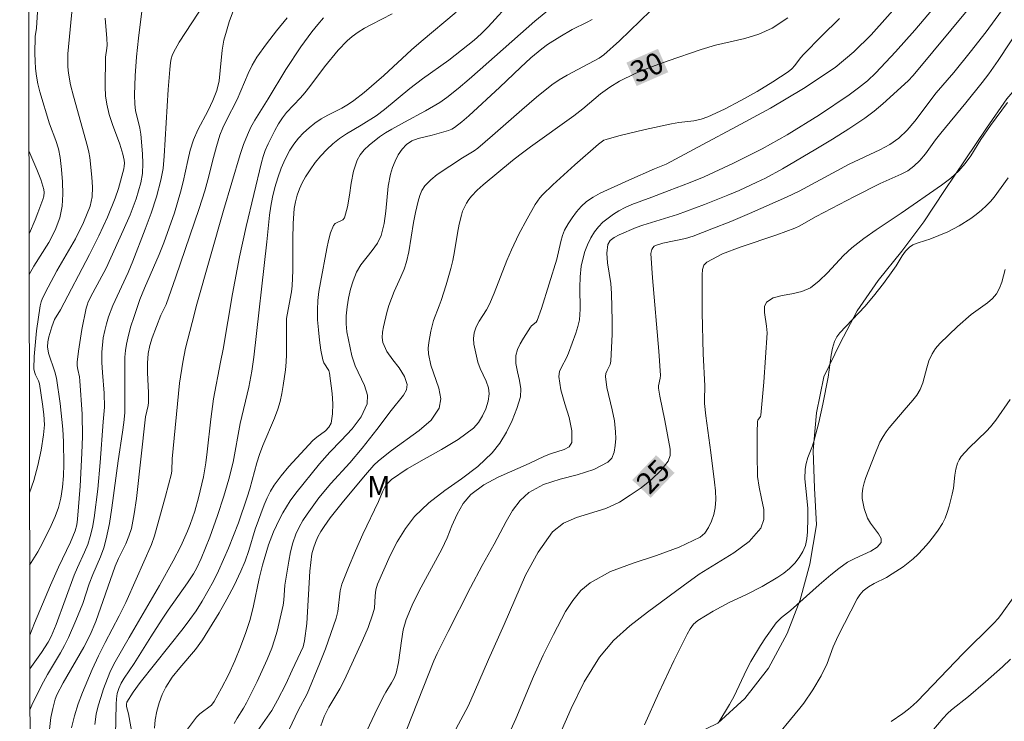
# Model space of a CAD drawing. Units: metres. Extents: x 280236 to 280752, y 1661590 to 1662154.
# Drawn here: x 280252 to 280322, y 1661746 to 1661796 of the extents above; entities that cross this region are included whole.
import ezdxf

# ---------------------------------------------------------------- set-up
doc = ezdxf.new("R2010")
doc.units = ezdxf.units.M
doc.header["$MEASUREMENT"] = 0
for name, color, linetype, lineweight in [('Articulacao', 7, 'Continuous', 18), ('Malha_Coordenadas', 7, 'Continuous', 15), ('Topon_Curvas_Mestras_Masc', 255, 'Continuous', 9)]:
    doc.layers.add(name, color=color, linetype=linetype, lineweight=lineweight)
for name, color, linetype, lineweight, true_color in [('Curvas_Intermediarias', 7, 'Continuous', 9, 0x783c14), ('Curvas_Mestras', 7, 'Continuous', 20, 0x783c14), ('Topon_Curvas_Mestras', 7, 'Continuous', 9, 0x783c14), ('Topon_Vegetacao', 7, 'Continuous', 9, 0x00ff33), ('Vegetacao', 7, 'Orla8', 9, 0x00ff33)]:
    doc.layers.add(name, color=color, linetype=linetype, lineweight=lineweight, true_color=true_color)
doc.styles.add('Arial', font='arial.ttf', dxfattribs={"height": 1.5})
doc.styles.get("Standard").update_dxf_attribs({"font": 'arial.ttf'})
doc.linetypes.add('Orla8', pattern='A,6,-0.5,["V",Standard,S=1,R=0,X=-0.5,Y=-1],-0.5,6,-0.5,["V",Standard,S=1,R=0,X=-0.5,Y=-1],-0.5', length=14)

msp = doc.modelspace()

# ---------------------------------------------------------------- linework, layer by layer
at = {"layer": 'Articulacao', "flags": 128}
msp.add_lwpolyline([(280253.194, 1661594.661), (280252.197, 1662148.935)], dxfattribs=at)
at = {"layer": 'Curvas_Intermediarias', "flags": 128}
for points, elevation in [([(280252.865, 1661777.68), (280253.2, 1661778.266), (280254.25, 1661779.936), (280254.701, 1661780.797), (280255.031, 1661781.687), (280255.191, 1661782.507), (280255.251, 1661783.358), (280255.231, 1661784.228), (280255.151, 1661785.099), (280255.051, 1661785.949), (280254.931, 1661786.549), (280254.751, 1661787.149), (280254.3, 1661788.32), (280253.62, 1661790.581), (280253.48, 1661791.141), (280253.38, 1661791.701), (280253.31, 1661792.221), (280253.28, 1661792.762), (280253.27, 1661793.292), (280253.29, 1661794.502), (280253.38, 1661795.082), (280253.7, 1661800.044)], 44), ([(280286.603, 1661744.753), (280287.273, 1661746.253), (280288.544, 1661749.264), (280289.214, 1661750.765), (280289.944, 1661752.226), (280290.805, 1661753.846), (280291.305, 1661754.626), (280291.875, 1661755.327), (280292.536, 1661755.887), (280293.986, 1661756.667), (280295.577, 1661757.268), (280297.227, 1661757.808), (280298.838, 1661758.388), (280300.309, 1661759.108), (280300.659, 1661759.398), (280300.919, 1661759.789), (280301.129, 1661760.239), (280301.279, 1661760.709), (280301.369, 1661761.169), (280301.419, 1661761.759), (280301.399, 1661762.37), (280301.339, 1661762.99), (280301.079, 1661765.091), (280300.729, 1661767.682), (280300.629, 1661768.552), (280300.619, 1661768.792), (280300.639, 1661769.792), (280300.539, 1661772.063), (280300.459, 1661774.985), (280300.449, 1661775.955), (280300.469, 1661776.925), (280300.459, 1661777.656), (280300.489, 1661778.016), (280300.579, 1661778.336), (280300.779, 1661778.546), (280301.909, 1661779.126), (280303.14, 1661779.606), (280305.751, 1661780.467), (280307.021, 1661780.937), (280307.331, 1661781.087), (280308.522, 1661781.767), (280311.233, 1661783.178), (280313.044, 1661784.098), (280314.534, 1661784.768), (280315.004, 1661785.008), (280315.435, 1661785.319), (280315.865, 1661785.729), (280316.245, 1661786.189), (280316.965, 1661787.179), (280317.335, 1661787.66), (280319.096, 1661789.8), (280320.256, 1661791.241), (280320.727, 1661791.851), (280321.387, 1661792.802), (280324.838, 1661798.024)], 24), ([(280314.724, 1661797.233), (280312.413, 1661794.622), (280311.183, 1661793.402), (280309.862, 1661792.311), (280307.621, 1661790.811), (280305.291, 1661789.43), (280302.9, 1661788.13), (280300.499, 1661786.859), (280297.918, 1661785.459), (280297.097, 1661785.129), (280295.277, 1661784.348), (280293.246, 1661783.428), (280292.746, 1661783.148), (280292.285, 1661782.828), (280291.915, 1661782.487), (280291.575, 1661782.097), (280291.265, 1661781.687), (280290.985, 1661781.247), (280290.735, 1661780.797), (280290.575, 1661780.417), (280290.455, 1661780.007), (280290.175, 1661778.756), (280289.644, 1661777.015), (280289.094, 1661775.275), (280288.784, 1661774.424), (280288.714, 1661774.314), (280288.394, 1661774.054), (280288.314, 1661773.954), (280287.814, 1661773.174), (280287.584, 1661772.774), (280287.393, 1661772.363), (280287.283, 1661771.943), (280287.293, 1661771.373), (280287.403, 1661770.783), (280287.544, 1661770.183), (280287.644, 1661769.592), (280287.604, 1661769.032), (280287.353, 1661768.192), (280287.033, 1661767.352), (280286.623, 1661766.531), (280286.153, 1661765.761), (280285.603, 1661765.061), (280284.592, 1661764.09), (280283.452, 1661763.23), (280282.271, 1661762.4), (280281.131, 1661761.539), (280280.121, 1661760.559), (280279.47, 1661759.708), (280278.9, 1661758.778), (280278.4, 1661757.798), (280277.94, 1661756.787), (280277.51, 1661755.787), (280277.39, 1661755.387), (280277.34, 1661754.957), (280277.279, 1661754.086), (280277.179, 1661753.676), (280276.829, 1661752.726), (280276.439, 1661751.795), (280275.169, 1661749.024), (280274.829, 1661748.374), (280274.068, 1661747.084), (280273.738, 1661746.433), (280273.498, 1661745.763)], 28), ([(280255.921, 1661796.713), (280255.611, 1661793.272), (280255.591, 1661792.812), (280255.601, 1661792.351), (280255.651, 1661791.901), (280255.801, 1661791.081), (280256.001, 1661790.271), (280257.001, 1661786.709), (280257.092, 1661786.329), (280257.152, 1661785.939), (280257.302, 1661784.548), (280257.352, 1661783.848), (280257.322, 1661783.168), (280257.182, 1661782.507), (280256.721, 1661781.337), (280256.141, 1661780.187), (280254.831, 1661777.926), (280254.22, 1661776.785), (280253.82, 1661776.005), (280253.72, 1661775.745), (280253.65, 1661775.465), (280253.39, 1661773.684), (280253.23, 1661771.883), (280253.2, 1661770.993), (280253.24, 1661770.783), (280253.32, 1661770.573), (280253.53, 1661770.163), (280253.6, 1661769.953), (280253.82, 1661768.502), (280253.91, 1661767.772), (280253.94, 1661767.041), (280253.89, 1661766.331), (280253.72, 1661765.251), (280253.49, 1661764.17), (280253.2, 1661763.11), (280252.892, 1661762.245)], 43), ([(280260.883, 1661796.663), (280260.593, 1661794.382), (280260.463, 1661793.052), (280260.363, 1661791.711), (280260.323, 1661790.371), (280260.343, 1661789.7), (280260.393, 1661789.27), (280260.703, 1661788.01), (280260.763, 1661787.59), (280260.883, 1661786.199), (280260.913, 1661785.509), (280260.893, 1661784.818), (280260.773, 1661784.158), (280260.433, 1661783.018), (280260.013, 1661781.897), (280259.522, 1661780.777), (280258.312, 1661778.126), (280257.372, 1661776.375), (280257.051, 1661775.735), (280256.961, 1661775.515), (280256.901, 1661775.295), (280256.591, 1661773.784), (280256.351, 1661772.243), (280256.271, 1661771.483), (280256.271, 1661771.223), (280256.311, 1661770.953), (280256.431, 1661770.433), (280256.461, 1661770.163), (280256.611, 1661767.802), (280256.631, 1661766.221), (280256.601, 1661765.051), (280256.471, 1661762.71), (280256.291, 1661760.379), (280256.231, 1661759.969), (280256.111, 1661759.558), (280255.781, 1661758.758), (280254.941, 1661756.977), (280254.38, 1661755.717), (280253.24, 1661753.036), (280252.91, 1661752.18)], 41), ([(280267.476, 1661796.793), (280267.015, 1661795.523), (280266.815, 1661794.882), (280266.645, 1661794.232), (280266.515, 1661793.532), (280266.385, 1661792.081), (280266.295, 1661791.371), (280266.135, 1661790.681), (280265.865, 1661789.96), (280265.525, 1661789.27), (280264.785, 1661787.89), (280264.484, 1661787.179), (280264.264, 1661786.459), (280264.084, 1661785.719), (280263.754, 1661784.218), (280263.564, 1661783.488), (280263.134, 1661782.037), (280262.394, 1661779.906), (280262.063, 1661779.096), (280261.023, 1661776.705), (280260.703, 1661775.895), (280260.263, 1661774.644), (280260.063, 1661774.024), (280259.883, 1661773.384), (280259.743, 1661772.744), (280259.673, 1661772.293), (280259.643, 1661771.833), (280259.643, 1661768.402), (280259.623, 1661767.892), (280259.552, 1661767.211), (280259.462, 1661766.531), (280259.152, 1661764.5), (280258.722, 1661761.179), (280258.552, 1661760.079), (280258.322, 1661758.998), (280258.142, 1661758.348), (280257.902, 1661757.708), (280257.362, 1661756.457), (280257.112, 1661755.817), (280256.651, 1661754.426), (280256.171, 1661753.226), (280255.651, 1661752.025), (280255.371, 1661751.445), (280255.091, 1661750.925), (280254.17, 1661749.394), (280253.88, 1661748.874), (280253.12, 1661747.384), (280252.92, 1661746.898)], 39), ([(280287.043, 1661797.073), (280285.323, 1661795.183), (280284.842, 1661794.692), (280284.342, 1661794.242), (280283.452, 1661793.522), (280282.542, 1661792.832), (280280.691, 1661791.491), (280279.78, 1661790.811), (280277.99, 1661789.34), (280277.41, 1661788.89), (280276.349, 1661788.22), (280275.309, 1661787.61), (280274.819, 1661787.289), (280274.348, 1661786.919), (280273.908, 1661786.499), (280273.488, 1661786.049), (280273.098, 1661785.579), (280272.728, 1661785.079), (280272.408, 1661784.568), (280272.177, 1661784.158), (280271.977, 1661783.728), (280271.817, 1661783.278), (280271.697, 1661782.818), (280271.617, 1661782.347), (280271.537, 1661781.267), (280271.517, 1661780.167), (280271.517, 1661777.966), (280271.477, 1661776.865), (280271.427, 1661776.445), (280271.177, 1661775.205), (280271.077, 1661774.554), (280271.057, 1661772.013), (280271.037, 1661771.473), (280270.997, 1661770.943), (280270.837, 1661769.822), (280270.737, 1661769.262), (280270.607, 1661768.702), (280270.457, 1661768.162), (280270.217, 1661767.512), (280269.386, 1661765.591), (280269.146, 1661764.941), (280268.956, 1661764.35), (280268.476, 1661762.53), (280268.286, 1661761.929), (280267.666, 1661760.129), (280266.975, 1661758.338), (280266.255, 1661756.727), (280265.895, 1661756.007), (280265.095, 1661754.586), (280264.675, 1661753.906), (280264.234, 1661753.276), (280263.764, 1661752.656), (280260.723, 1661748.824), (280260.223, 1661748.144), (280259.783, 1661747.444), (280259.743, 1661747.294), (280259.753, 1661747.134), (280259.903, 1661746.623), (280260.213, 1661744.773)], 34), ([(280278.43, 1661742.612), (280281.491, 1661750.375), (280281.721, 1661750.875), (280282.492, 1661752.446), (280284.072, 1661755.557), (280284.892, 1661757.097), (280285.743, 1661758.618), (280286.593, 1661760.219), (280287.053, 1661760.999), (280287.584, 1661761.699), (280288.204, 1661762.27), (280289.234, 1661762.82), (280290.415, 1661763.2), (280291.625, 1661763.52), (280292.796, 1661763.89), (280293.796, 1661764.4), (280294.066, 1661764.7), (280294.236, 1661765.121), (280294.316, 1661765.591), (280294.346, 1661766.091), (280294.336, 1661766.551), (280294.256, 1661767.332), (280294.096, 1661768.112), (280293.726, 1661769.682), (280293.616, 1661770.453), (280293.646, 1661770.673), (280293.736, 1661770.893), (280293.956, 1661771.313), (280294.006, 1661771.543), (280294.086, 1661773.444), (280294.096, 1661774.404), (280294.056, 1661776.325), (280293.996, 1661777.035), (280293.756, 1661778.486), (280293.716, 1661779.176), (280293.796, 1661779.796), (280293.956, 1661780.077), (280294.246, 1661780.297), (280294.596, 1661780.487), (280295.787, 1661780.987), (280296.257, 1661781.147), (280298.708, 1661781.907), (280300.619, 1661782.618), (280302.269, 1661783.268), (280303.08, 1661783.618), (280304.32, 1661784.188), (280304.93, 1661784.488), (280306.131, 1661785.149), (280308.502, 1661786.519), (280309.682, 1661787.229), (280310.843, 1661787.97), (280311.973, 1661788.73), (280312.613, 1661789.21), (280313.244, 1661789.73), (280315.034, 1661791.371), (280315.375, 1661791.731), (280319.446, 1661796.623)], 26), ([(280257.512, 1661745.853), (280257.612, 1661746.593), (280257.752, 1661747.194), (280257.932, 1661747.784), (280258.132, 1661748.374), (280258.582, 1661749.534), (280258.692, 1661749.795), (280258.942, 1661750.295), (280259.933, 1661752.015), (280262.083, 1661755.687), (280263.054, 1661757.428), (280263.584, 1661758.468), (280264.064, 1661759.538), (280264.254, 1661759.999), (280264.574, 1661760.939), (280264.845, 1661761.889), (280265.195, 1661763.37), (280265.365, 1661764.36), (280265.465, 1661765.131), (280265.705, 1661767.452), (280265.905, 1661768.872), (280266.395, 1661771.473), (280266.595, 1661772.394), (280267.256, 1661776.315), (280267.736, 1661778.916), (280268.206, 1661781.067), (280269.296, 1661785.589), (280269.416, 1661786.019), (280269.566, 1661786.439), (280269.767, 1661786.909), (280270.237, 1661787.85), (280270.497, 1661788.31), (280270.777, 1661788.74), (280271.067, 1661789.12), (280272.047, 1661790.151), (280272.358, 1661790.511), (280272.718, 1661790.961), (280273.748, 1661792.351), (280274.708, 1661793.522), (280275.349, 1661794.192), (280275.699, 1661794.492), (280276.139, 1661794.792), (280276.589, 1661795.072), (280277.069, 1661795.343), (280278.54, 1661796.093)], 36), ([(280261.723, 1661745.603), (280261.773, 1661746.203), (280261.893, 1661746.803), (280262.053, 1661747.394), (280262.274, 1661747.974), (280262.534, 1661748.514), (280262.984, 1661749.214), (280263.514, 1661749.875), (280264.624, 1661751.175), (280265.125, 1661751.855), (280266.295, 1661753.746), (280266.845, 1661754.717), (280267.356, 1661755.697), (280267.846, 1661756.697), (280268.146, 1661757.418), (280268.396, 1661758.168), (280268.856, 1661759.678), (280269.496, 1661761.399), (280269.696, 1661761.879), (280269.927, 1661762.35), (280270.197, 1661762.79), (280270.687, 1661763.45), (280271.227, 1661764.09), (280271.787, 1661764.72), (280272.928, 1661765.941), (280273.208, 1661766.181), (280273.818, 1661766.631), (280274.068, 1661766.871), (280274.218, 1661767.161), (280274.318, 1661767.822), (280274.338, 1661768.532), (280274.288, 1661769.252), (280274.108, 1661770.693), (280274.048, 1661770.883), (280273.698, 1661771.433), (280273.628, 1661771.633), (280273.498, 1661772.323), (280273.398, 1661773.034), (280273.318, 1661773.754), (280273.268, 1661774.464), (280273.258, 1661775.185), (280273.288, 1661775.825), (280273.358, 1661776.465), (280273.458, 1661777.105), (280273.908, 1661779.516), (280274.038, 1661780.077), (280274.188, 1661780.617), (280274.388, 1661781.127), (280274.508, 1661781.267), (280275.059, 1661781.527), (280275.169, 1661781.667), (280275.389, 1661782.447), (280275.529, 1661783.288), (280275.649, 1661784.138), (280275.799, 1661784.978), (280276.059, 1661785.759), (280276.279, 1661786.139), (280276.569, 1661786.489), (280276.919, 1661786.819), (280277.65, 1661787.399), (280278.07, 1661787.69), (280278.51, 1661787.95), (280279.42, 1661788.43), (280280.901, 1661789.25), (280281.911, 1661789.84), (280282.392, 1661790.181), (280283.202, 1661790.821), (280283.992, 1661791.481), (280284.772, 1661792.161), (280288.624, 1661795.583), (280289.674, 1661796.423)], 33), ([(280267.366, 1661745.943), (280267.576, 1661746.303), (280268.026, 1661747.013), (280268.226, 1661747.384), (280268.986, 1661748.914), (280269.696, 1661750.465), (280270.017, 1661751.255), (280270.217, 1661751.855), (280270.397, 1661752.456), (280270.557, 1661753.066), (280270.837, 1661754.306), (280270.887, 1661754.646), (280270.957, 1661755.717), (280271.227, 1661757.398), (280271.357, 1661758.058), (280271.517, 1661758.698), (280271.727, 1661759.328), (280271.957, 1661759.809), (280272.227, 1661760.279), (280272.528, 1661760.729), (280273.358, 1661761.879), (280274.208, 1661762.89), (280275.549, 1661764.37), (280276.409, 1661765.401), (280277.45, 1661766.721), (280278.46, 1661768.062), (280279.35, 1661769.152), (280279.54, 1661769.522), (280279.59, 1661769.893), (280279.4, 1661770.473), (280279.03, 1661771.063), (280278.58, 1661771.643), (280278.17, 1661772.233), (280277.88, 1661772.854), (280277.82, 1661773.214), (280277.85, 1661773.594), (280277.92, 1661773.984), (280278.16, 1661774.995), (280278.31, 1661775.475), (280278.69, 1661776.475), (280279.16, 1661777.516), (280279.38, 1661778.046), (280279.56, 1661778.576), (280279.72, 1661779.266), (280280.051, 1661781.357), (280280.191, 1661782.047), (280280.381, 1661782.858), (280280.491, 1661783.248), (280280.641, 1661783.618), (280280.851, 1661783.948), (280281.261, 1661784.358), (280281.721, 1661784.738), (280283.512, 1661785.929), (280284.332, 1661786.419), (280284.592, 1661786.609), (280285.643, 1661787.489), (280287.714, 1661789.32), (280288.754, 1661790.211), (280289.824, 1661791.071), (280290.355, 1661791.431), (280290.905, 1661791.751), (280293.166, 1661792.962), (280293.516, 1661793.192), (280294.626, 1661794.192), (280296.797, 1661796.303)], 31), ([(280276.749, 1661745.413), (280277.309, 1661746.623), (280277.9, 1661747.814), (280278.09, 1661748.154), (280278.5, 1661748.804), (280278.68, 1661749.134), (280278.82, 1661749.484), (280278.99, 1661750.235), (280279.19, 1661751.785), (280279.32, 1661752.546), (280279.52, 1661753.286), (280279.951, 1661754.306), (280280.441, 1661755.307), (280282.041, 1661758.258), (280282.422, 1661759.068), (280282.762, 1661759.909), (280283.132, 1661760.729), (280283.562, 1661761.479), (280284.112, 1661762.119), (280285.013, 1661762.8), (280286.033, 1661763.35), (280288.234, 1661764.32), (280289.304, 1661764.821), (280289.744, 1661764.991), (280290.705, 1661765.291), (280291.065, 1661765.491), (280291.245, 1661765.791), (280291.245, 1661766.631), (280291.045, 1661767.562), (280290.745, 1661768.532), (280290.475, 1661769.522), (280290.335, 1661770.473), (280290.375, 1661770.813), (280290.505, 1661771.133), (280290.855, 1661771.783), (280291.005, 1661772.103), (280291.535, 1661773.514), (280291.675, 1661773.994), (280291.775, 1661774.474), (280291.835, 1661775.225), (280291.815, 1661776.755), (280291.825, 1661777.516), (280291.905, 1661778.256), (280292.015, 1661778.766), (280292.155, 1661779.286), (280292.345, 1661779.776), (280292.576, 1661780.257), (280292.846, 1661780.697), (280293.126, 1661781.047), (280293.446, 1661781.367), (280293.806, 1661781.657), (280294.186, 1661781.927), (280294.576, 1661782.177), (280295.016, 1661782.407), (280295.477, 1661782.608), (280296.907, 1661783.138), (280298.118, 1661783.618), (280299.618, 1661784.178), (280300.609, 1661784.578), (280302.67, 1661785.549), (280304.7, 1661786.559), (280306.481, 1661787.539), (280308.762, 1661788.95), (280310.853, 1661790.381), (280311.523, 1661790.861), (280312.163, 1661791.371), (280312.753, 1661791.931), (280314.144, 1661793.412), (280315.505, 1661794.942), (280316.825, 1661796.503)], 27), ([(280252.901, 1661757.128), (280253.48, 1661758.078), (280253.81, 1661758.688), (280254.42, 1661759.929), (280254.701, 1661760.559), (280254.931, 1661761.209), (280255.111, 1661761.859), (280255.231, 1661762.64), (280255.301, 1661763.44), (280255.321, 1661764.24), (280255.291, 1661765.851), (280255.241, 1661766.751), (280255.061, 1661768.552), (280254.801, 1661770.343), (280254.691, 1661770.793), (280254.24, 1661772.113), (280254.17, 1661772.564), (280254.18, 1661772.914), (280254.25, 1661773.264), (280254.46, 1661773.964), (280254.651, 1661774.484), (280255.091, 1661775.185), (280257.132, 1661779.086), (280257.792, 1661780.397), (280258.412, 1661781.717), (280258.952, 1661783.058), (280259.182, 1661783.748), (280259.562, 1661785.129), (280259.593, 1661785.329), (280259.603, 1661785.539), (280259.582, 1661785.759), (280259.492, 1661786.179), (280259.282, 1661786.889), (280258.762, 1661788.28), (280258.532, 1661788.99), (280258.352, 1661789.7), (280258.272, 1661790.311), (280258.232, 1661790.941), (280258.262, 1661793.032), (280258.362, 1661793.662), (280258.372, 1661793.872), (280258.352, 1661794.352), (280258.242, 1661795.793)], 42), ([(280271.107, 1661795.803), (280270.357, 1661794.892), (280269.646, 1661793.972), (280268.976, 1661793.022), (280268.646, 1661792.461), (280268.356, 1661791.871), (280267.566, 1661790.05), (280266.805, 1661788.54), (280266.565, 1661788.03), (280266.355, 1661787.509), (280266.105, 1661786.729), (280265.895, 1661785.949), (280265.505, 1661784.358), (280265.285, 1661783.578), (280264.885, 1661782.327), (280263.244, 1661777.516), (280262.554, 1661775.555), (280262.184, 1661774.794), (280261.563, 1661773.184), (280261.403, 1661772.644), (280261.283, 1661772.093), (280261.233, 1661771.403), (280261.243, 1661770.713), (280261.313, 1661769.322), (280261.303, 1661768.622), (280261.283, 1661768.422), (280261.083, 1661767.612), (280260.463, 1661761.829), (280260.303, 1661760.759), (280260.093, 1661759.708), (280259.923, 1661759.168), (280259.703, 1661758.638), (280259.182, 1661757.598), (280258.942, 1661757.067), (280257.572, 1661753.156), (280257.172, 1661752.206), (280256.741, 1661751.335), (280255.271, 1661748.814), (280254.831, 1661747.954), (280254.701, 1661747.644), (280254.531, 1661747.003), (280254.41, 1661746.353), (280254.31, 1661745.513)], 38), ([(280255.851, 1661745.633), (280256.081, 1661746.473), (280256.341, 1661747.314), (280256.641, 1661748.134), (280257.312, 1661749.755), (280257.762, 1661750.715), (280258.232, 1661751.665), (280259.222, 1661753.546), (280259.693, 1661754.496), (280260.443, 1661756.127), (280261.523, 1661758.598), (280261.723, 1661759.188), (280262.514, 1661761.999), (280262.924, 1661763.61), (280262.954, 1661763.81), (280262.984, 1661764.64), (280263.504, 1661769.983), (280263.734, 1661771.483), (280263.934, 1661772.474), (280264.384, 1661774.274), (280264.735, 1661775.585), (280266.605, 1661782.207), (280267.786, 1661786.159), (280268.026, 1661786.859), (280268.296, 1661787.549), (280268.546, 1661788.08), (280268.836, 1661788.59), (280269.777, 1661790.08), (280271.027, 1661792.161), (280272.087, 1661793.762), (280272.868, 1661794.832), (280273.278, 1661795.353), (280273.678, 1661795.803)], 37), ([(280292.676, 1661795.703), (280292.335, 1661795.513), (280291.275, 1661794.992), (280290.395, 1661794.482), (280289.524, 1661793.932), (280289.124, 1661793.632), (280288.354, 1661792.982), (280287.614, 1661792.301), (280286.163, 1661790.911), (280283.962, 1661788.88), (280283.462, 1661788.46), (280282.952, 1661788.06), (280282.752, 1661787.95), (280282.532, 1661787.86), (280281.361, 1661787.529), (280280.381, 1661787.279), (280279.931, 1661787.109), (280279.55, 1661786.859), (280279.24, 1661786.529), (280278.97, 1661786.129), (280278.75, 1661785.689), (280278.57, 1661785.229), (280278.43, 1661784.758), (280278.25, 1661783.908), (280278.08, 1661782.147), (280277.97, 1661781.267), (280277.76, 1661780.437), (280277.49, 1661779.886), (280277.119, 1661779.376), (280276.329, 1661778.366), (280276.019, 1661777.826), (280275.789, 1661777.235), (280275.599, 1661776.625), (280275.449, 1661776.005), (280275.349, 1661775.375), (280275.289, 1661774.744), (280275.289, 1661774.184), (280275.339, 1661773.614), (280275.439, 1661773.044), (280275.689, 1661771.913), (280275.929, 1661771.213), (280276.589, 1661769.822), (280276.789, 1661769.152), (280276.759, 1661768.522), (280276.339, 1661767.622), (280275.699, 1661766.771), (280274.939, 1661765.941), (280274.138, 1661765.121), (280273.398, 1661764.29), (280271.717, 1661762.219), (280271.327, 1661761.679), (280271.057, 1661761.259), (280270.807, 1661760.829), (280270.567, 1661760.389), (280270.147, 1661759.488), (280269.797, 1661758.568), (280269.376, 1661757.137), (280269.136, 1661756.177), (280268.726, 1661754.256), (280268.486, 1661753.296), (280268.196, 1661752.366), (280267.816, 1661751.365), (280267.406, 1661750.365), (280266.955, 1661749.384), (280266.465, 1661748.424), (280265.955, 1661747.494), (280265.755, 1661747.234), (280264.945, 1661746.613), (280264.705, 1661746.373), (280264.064, 1661745.543)], 32), ([(280271.247, 1661745.513), (280271.887, 1661746.843), (280272.528, 1661748.024), (280273.398, 1661750.145), (280273.818, 1661751.215), (280274.578, 1661753.376), (280274.688, 1661753.846), (280274.869, 1661755.307), (280274.989, 1661755.777), (280275.449, 1661756.957), (280275.949, 1661758.138), (280276.469, 1661759.308), (280277.56, 1661761.619), (280277.86, 1661762.3), (280278.03, 1661762.63), (280278.23, 1661762.93), (280278.48, 1661763.17), (280279.61, 1661763.94), (280280.811, 1661764.63), (280282.031, 1661765.301), (280283.212, 1661766.001), (280284.282, 1661766.811), (280284.632, 1661767.201), (280284.933, 1661767.672), (280285.163, 1661768.182), (280285.323, 1661768.722), (280285.403, 1661769.232), (280285.353, 1661769.672), (280285.193, 1661770.123), (280284.762, 1661771.023), (280284.602, 1661771.483), (280284.402, 1661772.313), (280284.322, 1661772.744), (280284.292, 1661773.154), (280284.332, 1661773.554), (280284.472, 1661773.974), (280284.682, 1661774.384), (280285.203, 1661775.175), (280285.423, 1661775.585), (280285.743, 1661776.345), (280286.643, 1661778.656), (280286.973, 1661779.406), (280287.504, 1661780.517), (280288.074, 1661781.597), (280288.654, 1661782.628), (280288.974, 1661783.088), (280289.164, 1661783.298), (280289.904, 1661784.018), (280291.445, 1661785.419), (280293.126, 1661786.889), (280293.516, 1661787.159), (280293.666, 1661787.219), (280294.576, 1661787.469), (280296.437, 1661787.92), (280298.298, 1661788.33), (280298.818, 1661788.42), (280299.868, 1661788.54), (280300.379, 1661788.64), (280300.869, 1661788.81), (280302.039, 1661789.36), (280303.2, 1661789.97), (280304.34, 1661790.611), (280305.451, 1661791.291), (280306.551, 1661791.991), (280306.801, 1661792.201), (280307.021, 1661792.451), (280307.421, 1661792.992), (280307.641, 1661793.242), (280308.892, 1661794.512), (280310.182, 1661795.763)], 29), ([(280322.047, 1661789.83), (280320.857, 1661788.2), (280320.176, 1661787.219), (280319.456, 1661786.059), (280319.056, 1661785.509), (280318.616, 1661785.008), (280318.036, 1661784.478), (280317.395, 1661783.988), (280314.544, 1661782.017), (280312.764, 1661780.827), (280311.893, 1661780.217), (280311.053, 1661779.566), (280310.453, 1661779.016), (280309.322, 1661777.796), (280308.742, 1661777.215), (280308.112, 1661776.725), (280307.501, 1661776.465), (280306.811, 1661776.315), (280306.121, 1661776.195), (280305.491, 1661776.025), (280305.02, 1661775.725), (280304.87, 1661775.405), (280304.86, 1661774.985), (280305.02, 1661774.024), (280305.05, 1661773.554), (280304.83, 1661770.053), (280304.62, 1661767.722), (280304.59, 1661767.632), (280304.4, 1661767.372), (280304.38, 1661767.271), (280304.35, 1661766.501), (280304.34, 1661764.951), (280304.38, 1661763.4), (280304.48, 1661762.63), (280304.66, 1661761.839), (280304.81, 1661761.059), (280304.83, 1661760.349), (280304.62, 1661759.739), (280303.78, 1661758.808), (280302.7, 1661757.998), (280300.259, 1661756.487), (280299.108, 1661755.677), (280296.587, 1661753.796), (280295.337, 1661752.836), (280294.196, 1661751.795), (280293.206, 1661750.635), (280292.115, 1661748.884), (280291.185, 1661747.003), (280290.355, 1661745.063)], 23), ([(280296.387, 1661745.833), (280297.397, 1661748.114), (280298.468, 1661750.375), (280299.398, 1661752.246), (280299.608, 1661752.616), (280299.858, 1661752.946), (280300.159, 1661753.206), (280301.229, 1661753.876), (280302.379, 1661754.476), (280303.55, 1661755.037), (280304.71, 1661755.617), (280305.811, 1661756.267), (280306.231, 1661756.567), (280306.641, 1661756.897), (280307.011, 1661757.268), (280307.331, 1661757.668), (280307.591, 1661758.088), (280307.762, 1661758.518), (280307.862, 1661758.988), (280307.912, 1661759.478), (280307.942, 1661760.459), (280307.922, 1661761.149), (280307.782, 1661762.54), (280307.732, 1661763.22), (280307.742, 1661763.91), (280307.812, 1661764.32), (280307.942, 1661764.73), (280308.252, 1661765.551), (280308.382, 1661765.961), (280308.702, 1661767.201), (280309.002, 1661768.512), (280309.382, 1661770.413), (280309.572, 1661771.963), (280309.672, 1661772.474), (280309.822, 1661772.944), (280309.982, 1661773.254), (280310.202, 1661773.544), (280311.973, 1661775.415), (280312.573, 1661776.135), (280313.274, 1661777.035), (280313.954, 1661777.946), (280314.184, 1661778.286), (280314.604, 1661778.996), (280314.844, 1661779.326), (280315.114, 1661779.606), (280315.365, 1661779.766), (280315.655, 1661779.886), (280316.265, 1661780.067), (280316.565, 1661780.177), (280317.826, 1661780.697), (280318.236, 1661780.897), (280318.636, 1661781.107), (280319.456, 1661781.627), (280319.846, 1661781.917), (280320.216, 1661782.217), (280320.577, 1661782.538), (280320.857, 1661782.828), (280321.117, 1661783.138), (280322.107, 1661784.498)], 22), ([(280321.897, 1661778.036), (280321.647, 1661777.125), (280321.497, 1661776.695), (280321.277, 1661776.305), (280320.987, 1661775.965), (280320.637, 1661775.675), (280319.486, 1661774.844), (280318.506, 1661774.004), (280317.265, 1661772.794), (280316.965, 1661772.434), (280316.715, 1661772.053), (280316.495, 1661771.573), (280316.345, 1661771.063), (280316.075, 1661770.013), (280315.875, 1661769.532), (280315.635, 1661769.142), (280315.355, 1661768.782), (280314.734, 1661768.082), (280313.694, 1661766.841), (280313.464, 1661766.541), (280313.254, 1661766.221), (280313.034, 1661765.811), (280312.663, 1661764.951), (280312.043, 1661763.32), (280311.923, 1661762.94), (280311.823, 1661762.56), (280311.783, 1661762.179), (280311.783, 1661761.829), (280311.843, 1661761.479), (280311.923, 1661761.139), (280312.153, 1661760.459), (280312.363, 1661760.089), (280312.934, 1661759.348), (280313.114, 1661759.018), (280313.124, 1661758.728), (280312.844, 1661758.398), (280312.383, 1661758.118), (280311.253, 1661757.608), (280310.733, 1661757.328), (280310.132, 1661756.897), (280309.552, 1661756.437), (280308.742, 1661755.747), (280306.701, 1661753.916), (280306.071, 1661753.426), (280305.871, 1661753.246), (280305.691, 1661753.056), (280304.93, 1661751.995), (280304.58, 1661751.445), (280303.91, 1661750.325), (280303.59, 1661749.725), (280302.72, 1661747.874), (280302.399, 1661747.274), (280301.649, 1661746.023)], 21), ([(280313.824, 1661746.073), (280314.654, 1661746.633), (280315.054, 1661746.943), (280315.375, 1661747.224), (280315.685, 1661747.524), (280318.906, 1661750.855), (280321.057, 1661752.996), (280321.417, 1661753.386), (280321.687, 1661753.726), (280322.457, 1661754.807)], 19), ([(280322.277, 1661750.475), (280321.697, 1661749.935), (280320.507, 1661748.884), (280319.296, 1661747.854), (280318.086, 1661746.893), (280317.805, 1661746.633), (280317.515, 1661746.323), (280316.695, 1661745.363)], 18)]:
    msp.add_lwpolyline(points, dxfattribs=dict(at, elevation=elevation))
at = {"layer": 'Curvas_Mestras', "flags": 128}
for points, elevation in [([(280265.265, 1661796.833), (280263.474, 1661794.082), (280263.074, 1661793.372), (280262.974, 1661793.142), (280262.914, 1661792.912), (280262.864, 1661792.662), (280262.804, 1661792.161), (280262.694, 1661790.741), (280262.424, 1661786.029), (280262.334, 1661785.169), (280262.174, 1661784.328), (280261.863, 1661783.168), (280261.483, 1661782.017), (280261.073, 1661780.877), (280260.193, 1661778.606), (280259.863, 1661777.816), (280258.782, 1661775.475), (280258.482, 1661774.674), (280258.332, 1661774.194), (280258.212, 1661773.704), (280258.112, 1661773.204), (280258.012, 1661772.193), (280258.012, 1661771.463), (280258.052, 1661770.743), (280258.172, 1661769.282), (280258.202, 1661768.292), (280258.102, 1661767.251), (280257.892, 1661764.39), (280257.722, 1661762.49), (280257.472, 1661760.469), (280257.352, 1661759.799), (280257.192, 1661759.148), (280257.011, 1661758.588), (280256.791, 1661758.038), (280256.291, 1661756.957), (280256.061, 1661756.417), (280254.771, 1661752.936), (280254.42, 1661752.095), (280254.21, 1661751.695), (280253.74, 1661750.955), (280252.915, 1661749.808)], 40), ([(280258.962, 1661745.113), (280259.012, 1661747.304), (280259.042, 1661747.684), (280259.102, 1661748.054), (280259.202, 1661748.414), (280259.372, 1661748.784), (280259.582, 1661749.134), (280260.303, 1661750.165), (280261.473, 1661752.055), (280262.274, 1661753.306), (280262.704, 1661753.956), (280264.054, 1661755.867), (280264.484, 1661756.517), (280264.735, 1661756.937), (280265.035, 1661757.588), (280265.635, 1661759.108), (280266.195, 1661760.639), (280266.645, 1661761.999), (280266.985, 1661763.2), (280267.286, 1661764.4), (280267.786, 1661767.131), (280268.396, 1661769.702), (280268.616, 1661770.843), (280268.746, 1661771.823), (280269.686, 1661779.976), (280269.867, 1661781.877), (280269.947, 1661782.507), (280270.067, 1661783.128), (280270.247, 1661783.818), (280270.457, 1661784.508), (280270.697, 1661785.179), (280270.977, 1661785.829), (280271.297, 1661786.459), (280271.577, 1661786.889), (280271.907, 1661787.299), (280272.278, 1661787.69), (280272.668, 1661788.05), (280273.078, 1661788.38), (280273.528, 1661788.68), (280273.998, 1661788.94), (280274.979, 1661789.43), (280275.449, 1661789.7), (280275.829, 1661789.97), (280276.559, 1661790.541), (280277.94, 1661791.741), (280279.911, 1661793.562), (280280.581, 1661794.152), (280283.062, 1661796.213)], 35), ([(280282.001, 1661743.592), (280283.902, 1661747.154), (280284.362, 1661748.184), (280285.343, 1661750.465), (280286.463, 1661752.926), (280287.203, 1661754.687), (280287.974, 1661756.417), (280288.854, 1661758.038), (280289.884, 1661759.478), (280290.645, 1661760.089), (280291.585, 1661760.499), (280293.656, 1661761.139), (280294.606, 1661761.579), (280295.377, 1661762.069), (280296.157, 1661762.6), (280296.887, 1661763.18), (280297.527, 1661763.81), (280298.048, 1661764.48), (280298.188, 1661764.871), (280298.188, 1661765.321), (280297.818, 1661767.342), (280297.457, 1661769.062), (280297.367, 1661769.632), (280297.377, 1661769.812), (280297.497, 1661770.343), (280297.507, 1661770.523), (280297.387, 1661772.253), (280296.937, 1661777.445), (280296.837, 1661779.166), (280296.897, 1661779.436), (280296.967, 1661779.556), (280297.057, 1661779.666), (280297.167, 1661779.726), (280297.668, 1661779.896), (280299.288, 1661780.227), (280299.818, 1661780.387), (280301.149, 1661780.897), (280302.489, 1661781.427), (280303.81, 1661781.977), (280306.431, 1661783.138), (280307.331, 1661783.568), (280310.853, 1661785.459), (280313.034, 1661786.489), (280313.734, 1661786.859), (280314.374, 1661787.309), (280314.964, 1661787.87), (280315.505, 1661788.5), (280317.015, 1661790.501), (280318.266, 1661791.941), (280319.416, 1661793.382), (280320.547, 1661794.832), (280321.637, 1661796.313)], 25), ([(280269.036, 1661745.433), (280269.706, 1661746.373), (280270.017, 1661746.853), (280270.437, 1661747.584), (280271.027, 1661748.704), (280271.457, 1661749.715), (280272.067, 1661750.945), (280272.237, 1661751.355), (280272.348, 1661751.785), (280272.508, 1661753.006), (280272.718, 1661756.707), (280272.868, 1661757.928), (280272.968, 1661758.338), (280273.108, 1661758.738), (280273.288, 1661759.118), (280273.498, 1661759.498), (280273.728, 1661759.859), (280274.158, 1661760.479), (280275.099, 1661761.659), (280276.649, 1661763.51), (280277.249, 1661764.19), (280277.57, 1661764.5), (280278.48, 1661765.241), (280280.451, 1661766.641), (280281.291, 1661767.382), (280281.871, 1661768.222), (280281.991, 1661768.892), (280281.841, 1661769.642), (280281.271, 1661771.263), (280281.101, 1661772.053), (280281.091, 1661772.454), (280281.121, 1661772.864), (280281.261, 1661773.674), (280281.451, 1661774.424), (280281.871, 1661775.465), (280282.001, 1661775.825), (280282.351, 1661776.945), (280282.682, 1661778.086), (280282.822, 1661778.656), (280282.952, 1661779.296), (280283.152, 1661780.587), (280283.272, 1661781.227), (280283.432, 1661781.857), (280283.522, 1661782.147), (280283.792, 1661782.718), (280283.962, 1661782.978), (280284.152, 1661783.218), (280284.552, 1661783.628), (280284.973, 1661784.008), (280287.053, 1661785.739), (280287.564, 1661786.139), (280288.324, 1661786.699), (280291.375, 1661788.89), (280292.015, 1661789.39), (280293.276, 1661790.441), (280293.926, 1661790.921), (280294.616, 1661791.331), (280295.727, 1661791.871), (280296.877, 1661792.341), (280298.048, 1661792.772), (280300.399, 1661793.582), (280301.409, 1661793.882), (280303.48, 1661794.352), (280304.47, 1661794.662), (280305.411, 1661795.082), (280306.511, 1661795.813)], 30), ([(280252.849, 1661786.402), (280253.42, 1661785.089), (280253.69, 1661784.388), (280253.9, 1661783.688), (280253.92, 1661783.458), (280253.9, 1661783.218), (280253.83, 1661782.978), (280253.49, 1661782.027), (280253.3, 1661781.547), (280252.88, 1661780.597), (280252.859, 1661780.556)], 45), ([(280305.271, 1661744.482), (280307.371, 1661747.013), (280307.651, 1661747.374), (280308.282, 1661748.324), (280308.872, 1661749.294), (280309.312, 1661750.165), (280309.732, 1661751.345), (280310.082, 1661752.136), (280311.423, 1661754.737), (280311.613, 1661755.037), (280311.843, 1661755.307), (280312.213, 1661755.587), (280312.623, 1661755.827), (280313.494, 1661756.257), (280313.904, 1661756.507), (280314.664, 1661757.017), (280315.024, 1661757.288), (280315.375, 1661757.578), (280315.705, 1661757.888), (280316.095, 1661758.288), (280316.475, 1661758.708), (280316.825, 1661759.148), (280317.155, 1661759.598), (280317.455, 1661760.069), (280317.645, 1661760.459), (280317.795, 1661760.859), (280317.926, 1661761.289), (280318.146, 1661762.139), (280318.226, 1661762.58), (280318.326, 1661763.48), (280318.396, 1661763.92), (280318.516, 1661764.34), (280318.626, 1661764.58), (280318.786, 1661764.801), (280319.336, 1661765.411), (280320.567, 1661766.591), (280320.857, 1661766.901), (280321.227, 1661767.372), (280322.237, 1661768.842)], 20)]:
    msp.add_lwpolyline(points, dxfattribs=dict(at, elevation=elevation))
at = {"layer": 'Malha_Coordenadas', "flags": 128}
msp.add_lwpolyline([(280252.197, 1662148.935), (280733.852, 1662149.791), (280734.824, 1661595.516), (280253.194, 1661594.661), (280252.197, 1662148.935)], close=True, dxfattribs=at)
at = {"layer": 'Topon_Curvas_Mestras_Masc'}
for points in [[(280295.828, 1661790.993, 30), (280298.059, 1661791.969, 30), (280295.105, 1661792.648, 30), (280297.336, 1661793.623, 30)], [(280296.822, 1661761.893, 25), (280298.507, 1661763.651, 25), (280295.518, 1661763.142, 25), (280297.203, 1661764.901, 25)]]:
    msp.add_solid(points, dxfattribs=at)
at = {"layer": 'Vegetacao', "flags": 128}
msp.add_lwpolyline([(280504.323, 1662149.383), (280504.322, 1662149.383), (280503.439, 1662146.431), (280498.937, 1662129.895), (280476.588, 1662057.116), (280471.476, 1662039.619), (280469.665, 1662031.206), (280467.955, 1662022.492), (280466.354, 1662014.179), (280463.663, 1662003.305), (280462.163, 1661998.063), (280458.231, 1661990.47), (280451.218, 1661982.657), (280445.926, 1661976.254), (280441.524, 1661970.992), (280438.033, 1661966.79), (280435.562, 1661963.019), (280432.501, 1661956.136), (280428.129, 1661938.419), (280427.015, 1661935.136), (280425.298, 1661934.418), (280422.997, 1661933.087), (280420.516, 1661932.197), (280418.055, 1661931.476), (280415.474, 1661930.866), (280412.963, 1661930.066), (280410.462, 1661929.225), (280408.051, 1661928.015), (280405.95, 1661926.484), (280403.98, 1661924.564), (280402.119, 1661922.593), (280400.068, 1661920.902), (280398.197, 1661919.061), (280396.176, 1661917.261), (280394.036, 1661915.6), (280391.805, 1661913.779), (280389.834, 1661912.169), (280387.963, 1661910.458), (280386.283, 1661908.537), (280384.592, 1661906.617), (280382.951, 1661904.596), (280381.08, 1661902.645), (280379.5, 1661900.704), (280378.189, 1661898.453), (280377.069, 1661896.192), (280375.638, 1661893.741), (280374.258, 1661891.411), (280372.637, 1661889.31), (280371.027, 1661887.309), (280369.316, 1661885.368), (280367.475, 1661883.497), (280365.704, 1661881.216), (280364.554, 1661878.946), (280363.484, 1661876.665), (280362.303, 1661874.254), (280361.203, 1661871.723), (280360.102, 1661869.322), (280358.622, 1661867.141), (280356.981, 1661864.81), (280355.78, 1661862.429), (280354.96, 1661859.748), (280354.25, 1661857.057), (280353.35, 1661854.496), (280352.639, 1661852.095), (280352.329, 1661849.484), (280351.919, 1661846.893), (280351.079, 1661844.512), (280350.258, 1661842.031), (280349.548, 1661839.45), (280348.468, 1661836.939), (280347.397, 1661834.428), (280346.727, 1661831.947), (280346.097, 1661829.436), (280345.426, 1661826.625), (280345.176, 1661823.964), (280344.896, 1661821.253), (280345.326, 1661818.642), (280346.427, 1661816.331), (280348.037, 1661814.29), (280349.498, 1661812.159), (280349.838, 1661810.038), (280349.198, 1661808.428), (280347.867, 1661806.307), (280346.357, 1661804.226), (280345.046, 1661802.025), (280343.946, 1661799.594), (280342.285, 1661797.653), (280341.055, 1661797.543), (280339.474, 1661798.364), (280337.863, 1661800.234), (280336.403, 1661802.385), (280334.252, 1661803.896), (280332.921, 1661803.686), (280330.671, 1661802.385), (280329.41, 1661800.565), (280328.01, 1661798.444), (280326.599, 1661796.313), (280325.118, 1661794.162), (280323.678, 1661792.041), (280321.997, 1661790.09), (280320.557, 1661788.02), (280319.056, 1661785.769), (280317.595, 1661783.618), (280316.135, 1661781.387), (280314.574, 1661779.316), (280312.914, 1661777.245), (280311.423, 1661775.115), (280310.222, 1661772.814), (280309.072, 1661770.433), (280308.542, 1661767.902), (280308.312, 1661765.241), (280308.412, 1661762.58), (280308.542, 1661759.969), (280308.082, 1661757.197), (280307.391, 1661754.667), (280306.471, 1661752.286), (280305.16, 1661749.835), (280303.48, 1661747.704), (280301.559, 1661745.963), (280299.048, 1661744.733), (280296.517, 1661743.892), (280294.056, 1661742.862), (280292.065, 1661741.301), (280290.425, 1661739.25), (280288.914, 1661737.08), (280287.584, 1661734.899), (280286.463, 1661732.448), (280285.613, 1661730.017), (280284.772, 1661727.586), (280283.622, 1661725.125), (280282.652, 1661722.774), (280281.881, 1661720.313), (280281.041, 1661717.962), (280279.73, 1661715.701), (280278.63, 1661713.45), (280275.649, 1661708.568), (280274.498, 1661706.167), (280273.018, 1661704.016), (280271.717, 1661701.736), (280270.687, 1661699.405), (280269.586, 1661697.124), (280268.466, 1661694.693), (280267.466, 1661692.392), (280266.345, 1661690.041), (280265.145, 1661687.79), (280263.784, 1661685.299), (280262.324, 1661683.258), (280260.863, 1661680.997), (280259.593, 1661678.546), (280258.722, 1661675.955), (280257.212, 1661673.685), (280255.491, 1661671.764), (280253.5, 1661669.893), (280253.059, 1661669.361)], dxfattribs=at)

# ---------------------------------------------------------------- texts
at = {"layer": 'Topon_Curvas_Mestras', "style": 'Arial'}
for s, rotation, p in [('30', 23.6172, (280295.816, 1661791.18, 30)), ('25', 46.23128, (280296.739, 1661762.06, 25))]:
    msp.add_text(s, height=1.5, rotation=rotation, dxfattribs=at).set_placement(p)
at = {"layer": 'Topon_Vegetacao', "style": 'Arial'}
msp.add_text('M', height=1.5, dxfattribs=at).set_placement((280276.769, 1661761.929))

doc.saveas('drawing.dxf')
